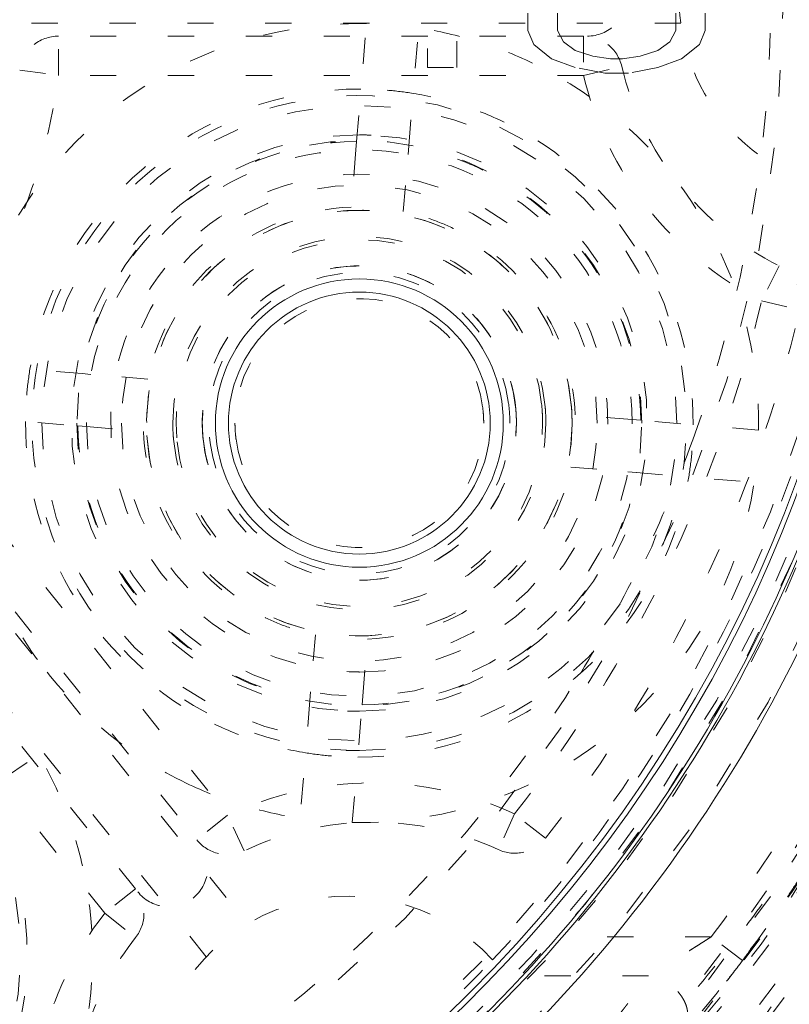
# Model space of a CAD drawing. Units: millimetres. Extents: x -1101 to 84, y -1619 to 795.
# Drawn here: x -133 to -130, y -1345 to -1342 of the extents above; entities that cross this region are included whole.
import ezdxf

# ---------------------------------------------------------------- set-up
doc = ezdxf.new("R2010")
doc.units = ezdxf.units.MM
doc.linetypes.add('$INVISIBLE', pattern=[0.19999999999999998, 0.00254, -0.19746])
doc.layers.get('0').update_dxf_attribs({"lineweight": 5})

# ---------------------------------------------------------------- blocks, each defined once
blk = doc.blocks.new('Bucc_Anschl')
at = {"color": 7, "linetype": '$INVISIBLE', "lineweight": 5}
for p, q in [((3.638378166835338, 28.34999966282845), (3.638378166835338, 27.98039325733185)), ((3.751316570918306, 27.98039325733185), (3.751316570918306, 28.29564578120113)), ((4.022369885127347, 28.18693801422108), (4.022369885127347, 28.12171335179823)), ((4.135308289211338, 28.12171335179795), (4.135308289211338, 28.18693801422125)), ((4.587063336055309, 28.18693801422125), (4.587063336055309, 28.12171335179806)), ((4.700002216975321, 28.12171335179795), (4.700002216975321, 28.18693801422137)), ((4.606698705289347, 28.14999966282926), (1.99750057819935, 28.1499996628292)), ((4.606698705289347, 28.14999966282926), (4.60669870528929, 28.14981114594696)), ((3.368067311439432, 27.69788369363204), (3.405636005504419, 28.14769828089254)), ((3.567373374123093, 27.68123757163795), (3.604941927610156, 28.13105047573481)), ((4.044957661311315, 28.06735947389615), (4.022369885127404, 28.12171335179829)), ((4.135308289211338, 28.12171335179795), (4.157896065395192, 28.07823025841668)), ((4.56447555987134, 28.07823025841736), (4.587063336055536, 28.12171335179795)), ((4.700002216975321, 28.12171335179795), (4.677414440791409, 28.06735947389581)), ((2.229912454753361, 27.94999966282944), (2.229912454753361, 28.09999966282942)), ((4.235091078766317, 28.09999966282942), (2.229912454689355, 28.09999966282936)), ((4.157896065395306, 28.07823025841674), (4.203071617763356, 28.04561793465604)), ((4.23509107858834, 28.09999966282942), (4.23509107858834, 27.94999966282944)), ((4.249534696151358, 28.09982640146507), (4.250002142655518, 28.09999966282919)), ((4.519300007503347, 28.04561793465638), (4.564475559871283, 28.07823025841742)), ((4.112720513026346, 28.01300558109307), (4.044957661311372, 28.0673594738962)), ((4.203071617763356, 28.04561793465592), (4.270834946315375, 28.023876365614)), ((4.451537155788316, 28.02387636561394), (4.519300007503347, 28.04561793465638)), ((4.677414440791352, 28.06735947389586), (4.60965111223922, 28.01300558109313)), ((4.203071617763356, 27.98039325733185), (4.112720513026346, 28.01300558109307)), ((4.270834946315318, 28.02387636561394), (4.338598274867337, 28.01300558109284)), ((4.383773827235331, 28.01300558109284), (4.338598274867337, 28.0130055810929)), ((4.383773827235331, 28.01300558109284), (4.451537155788316, 28.023876365614)), ((4.609651112239334, 28.01300558109295), (4.51930000750329, 27.9803932573318)), ((2.081251767280179, 27.96999966282942), (2.229912454753361, 27.94999966282944)), ((3.638378166835338, 27.98039325733185), (3.751316570918306, 27.98039325733185)), ((4.316010498683312, 27.95865171809197), (4.2030716177633, 27.9803932573318)), ((4.23509107858834, 27.94999966282944), (4.381042355211463, 27.98461504744483)), ((4.519300007503347, 27.98039325733174), (4.406361603420322, 27.95865171809191)), ((4.23509107858834, 27.94999966282944), (2.229912454753304, 27.94999966282938)), ((4.316010498683312, 27.95865171809197), (4.406361603420322, 27.95865171809197)), ((3.368067311439262, 27.69788369363152), (3.36535016675677, 27.66535098669408)), ((3.365350166757338, 27.66535098669402), (3.347141324685794, 27.44733428462916)), ((3.564656229440317, 27.64870486469982), (3.567373374123321, 27.68123757163835)), ((3.546447387368318, 27.43068816263582), (3.564656229440089, 27.64870486469982)), ((4.982301093704535, 27.22311815850932), (4.914774869928323, 27.08917709272845)), ((4.914774869928493, 27.08917709272845), (5.060758218263146, 27.05469721440861)), ((2.320333466790004, 26.81167361797333), (1.870520562692747, 26.84924217145959)), ((2.352866173728358, 26.80895647329044), (2.320333466789378, 26.81167361797293)), ((2.570882875792307, 26.79074763121844), (2.352866173728302, 26.80895647328998)), ((1.323605194692306, 26.75064147992623), (2.950413617962198, 24.71068824017016)), ((1.624877926048356, 26.69363251830845), (2.875086348914323, 25.12592074222243)), ((1.853874440698831, 26.64993610877553), (2.303687344793474, 26.61236755528944)), ((4.421050742845324, 26.63622087167141), (4.203034040780352, 26.6544297137433)), ((2.794047321468355, 24.5859902797992), (1.167238898199429, 26.62594351955431)), ((2.303687344794326, 26.61236755528842), (2.336220051733306, 26.60965041060587)), ((2.336220051733306, 26.60965041060643), (2.554236753798335, 26.59144156853489)), ((4.453583449782315, 26.63350372698847), (4.421050742845324, 26.63622087167147)), ((4.90339635388014, 26.59593517350129), (4.453583449782997, 26.63350372698869)), ((1.50760320360493, 26.60010904812111), (2.757811626606241, 25.03239727186633)), ((4.186387918786323, 26.45512365105941), (4.404404620850329, 26.43691480898764)), ((4.404404620850329, 26.43691480898741), (4.436937327789309, 26.43419766430429)), ((4.436937327791014, 26.43419766430452), (4.886750231885657, 26.39662911081734)), ((2.523262181914305, 24.84535033124746), (1.273053758897305, 26.41306210752242)), ((2.405987459433305, 24.75182686110747), (1.155779036567452, 26.3195386371936)), ((3.210823407210313, 25.8151831196414), (3.192614565138484, 25.5971664175774)), ((3.391920627822316, 25.5805202955824), (3.410129469894144, 25.79853699764743)), ((3.192614565138314, 25.5971664175774), (3.189897420455253, 25.56463371063842)), ((3.189897420455367, 25.56463371063671), (3.152328866968531, 25.11482080654179)), ((3.389203483139312, 25.54798758864342), (3.391920627822316, 25.5805202955824)), ((3.351634929652477, 25.09817468454764), (3.389203483139369, 25.54798758864251)), ((1.779545615992078, 25.10629916087458), (2.154647115607503, 25.35738064145812)), ((2.875086348914152, 25.12592074222232), (2.757811626544168, 25.03239727194358)), ((2.939022083987112, 24.99022909995693), (2.875086348914323, 25.12592074222243)), ((3.971880447427367, 25.13123664969748), (3.909263017287032, 24.99493163349251)), ((4.089857030737363, 25.03860012455488), (3.971880447426855, 25.13123664969783)), ((2.76707937526632, 25.02133199013042), (2.767108522925156, 25.02073933261892)), ((2.523262181802892, 24.84535033138638), (2.405987459432964, 24.75182686110793)), ((2.532132168867321, 24.83394982976137), (2.532559078184335, 24.83369239206166)), ((2.405987459433533, 24.75182686110713), (2.524049989447207, 24.6592998974312)), ((4.723031652845322, 24.66244933893245), (4.16887281389333, 24.66244933893114)), ((4.842479761504734, 24.5717181461834), (4.723031652851859, 24.66244933894006)), ((4.483495290055345, 24.51302029806146), (4.035467915366354, 24.51302016568826))]:
    blk.add_line(p, q, dxfattribs=at)
at = {"color": 7, "linetype": '$INVISIBLE', "lineweight": 5, "flags": 128}
for points in [[(2.142655345303646e-06, 16.99999966282837, 0.4142135623730952), (11.25000214265535, 28.24999966282837, 0.414213562373095), (2.142655348059101e-06, 39.49999966282837)], [(2.142655345579191e-06, 18.49999966282837, 0.4142135623730953), (9.750002142655347, 28.24999966282837, 0.414213562373095), (2.142655347967252e-06, 37.99999966282837)], [(0.7943545614932391, 18.93380386010452, 0.4027852154410465), (9.340161333199463, 28.67886595352297, 0.4027852154410466), (-0.06271990236243172, 37.59978928319233)], [(1.268895258733922, 19.13792469276973, 0.3940927299479096), (9.17799456269304, 28.88596753759122, 0.3940927299479094), (2.142655347933574e-06, 37.4499996628283)], [(0.07403084096094154, 20.34701461569436, 0.4128424748014903), (7.903247223716211, 28.2870144179357, 0.4128424748014919), (2.142655347854177e-06, 36.1533314224991)], [(2.142655345919031e-06, 20.34999966282792, 0.4142135623730949), (7.900002142655346, 28.24999966282792, 0.4142135623730949), (2.142655347853972e-06, 36.14999966282792)], [(2.142655345943881e-06, 20.485276416023, 0.414213562373095), (7.764725389461347, 28.249999662829, 0.414213562373095), (2.142655347845689e-06, 36.014722909635)], [(0.07262603930971087, 20.49698519059638, 0.4128424748014894), (7.753271714294241, 28.28631200940653, 0.4128424748014901), (2.142655347844993e-06, 36.00335426822512)], [(0.07321927920989581, 21.30441663565051, 0.414213562373095), (6.945585169833947, 28.32321679938366, 0.4142135623730974), (-0.0732149938992559, 35.19558269000771)], [(2.142655346098135e-06, 21.32499966282901, 0.414213562373095), (6.92500214265533, 28.249999662829, 0.414213562373095), (2.142655347794271e-06, 35.17499966282898)], [(2.142655346105957e-06, 21.36757964066365, 0.4134055891253642), (6.88239596283187, 28.23100846766381, 0.4134055891253657), (0.03798438838268287, 35.13231487723923)], [(2.142655346114023e-06, 21.41149077776066, 0.4134055891253644), (6.838484992908485, 28.23112963506886, 0.4134055891253666), (0.03774205449516827, 35.08840440883545)], [(0.07163837697728763, 21.45438545758347, 0.4126706880480056), (6.795899522946481, 28.28581827749077, 0.4126706880480048), (2.142655347786372e-06, 35.04599143567611)], [(2.14265534612569e-06, 21.47499966282894, 0.414213562373095), (6.775002142655353, 28.24999966282894, 0.414213562373095), (2.142655347785086e-06, 35.02499966282895)], [(0.03365992886514679, 21.90723551186676, 0.4134366661909999), (6.342833269814765, 28.26682861516772, 0.4134366661909961), (2.142655347758625e-06, 34.5928531154396)], [(0.03342691833202626, 21.95114603073455, 0.4134366661909993), (6.298922287275319, 28.26671210949102, 0.4134366661910007), (2.142655347755936e-06, 34.54894197834253)], [(2.142655346223916e-06, 22.00971790012409, 0.4133231680011596), (6.240255052201138, 28.23102328695004, 0.4133231680011589), (0.03795471892951255, 34.49016601316606)], [(-0.03703829221186036, 22.15980769297414, 0.414213562373095), (6.090194112509238, 28.21295922796082, 0.4142135623730951), (0.0370425775225557, 34.34019163268192)], [(0.04210681972179278, 22.25024813769082, 0.4142135623730954), (5.999753667792447, 28.29210433989437, 0.4142135623730982), (-0.0421025344111574, 34.24975118796502)], [(2.142655346336941e-06, 22.62499966282803, 0.4132409989968662), (5.624971110793046, 28.23131524450891, 0.4132409989968612), (0.03737077313812208, 33.87487553572122)], [(0.03497493083361173, 22.77511136222475, 0.4132784046020431), (5.474974217735054, 28.26748614610636, 0.4132784046020403), (2.142655347705484e-06, 33.72499966282843)], [(0.03509032453175087, 23.2500712131918, 0.4131862285014056), (5.000022930919407, 28.26754386176604, 0.4131862285014036), (2.142655347676402e-06, 33.25005123076102)], [(0.03401674882800555, 22.92511196913648, 0.3055989975758045), (4.948947833969775, 26.2844151471473, 0.3055989975758038), (3.678223369648569, 32.10048983281478)], [(4.652002876589982, 26.55843554300572, 0.08741092012368074), (4.950002142655343, 28.24999966282756, 0.08741092012367976), (4.652002876590578, 29.9415637826495)], [(-6.276180459614153, 28.25682646259486, 0.3847741626357452), (-0.6430269392467074, 22.00684114633638, 0.3847741626357448), (6.145812762553199, 26.97739348392826)], [(-6.025342483103657, 28.2499996628294, 0.3819047408070005), (-0.6707613102848073, 22.26210735840685, 0.3819047408070005), (5.87600307515016, 26.91681141637543)], [(4.249535237726406, 28.10000038949852, 0.199316881485391), (4.355902955354455, 28.14376869808901, 0.1993168814853745), (4.40000214265536, 28.2499996628294)], [(4.600002142655313, 28.24999966282937, 0.1898121840110407), (4.801400479290372, 27.73859354734656, 0.1898121840110403), (5.297432049197229, 27.5018443412057)], [(3.406050258906219, 28.14768920331025, 0.181947109699099), (2.39394799708231, 27.78741652284789, 0.1819471096991), (1.87052056269335, 26.84924217145813)], [(4.040308099442285, 27.99691316468773, 0.03749894808825664), (3.827662104601834, 28.08033058284541, 0.03749894808824491), (3.604941927610268, 28.13105047573395)], [(2.229912454753361, 28.09999966282942, 0.18159049711698), (2.131170366462776, 28.06291556073583, 0.1815904971169612), (2.081251767280218, 27.96999966282959)], [(4.381042355211496, 27.98461504744479, 0.1688178815727549), (4.328117129600063, 28.06766934385715, 0.1688178815727646), (4.235091078766317, 28.09999966282943)], [(4.903396353879344, 26.59593517350118, 0.1434346244605291), (4.677022038074099, 27.42282133986364, 0.1434346244605296), (4.040308099442298, 27.99691316468775)], [(4.381042355198844, 27.9846150474967, 0.1093030724424312), (4.597431341396997, 27.53735252102932, 0.1093030724424249), (4.982301093796642, 27.22311815846264)], [(1.624877926048099, 26.69363251830868, 0.07893014102288538), (2.027182095435717, 27.27376124981481, 0.07893014102288935), (2.229912454753122, 27.94999966282949)], [(4.235091078587999, 27.94999966282936, 0.1093030724251879), (4.47970471512839, 27.44439854603408, 0.109303072425182), (4.914774869928102, 27.08917709272826)], [(3.384774495608866, 27.8979208612385, 0.1785845159435126), (2.555239869994435, 27.5964061366506, 0.1785845159435125), (2.120296299183237, 26.8283808021423)], [(3.58408055829338, 27.88127473924328, 0.01963052287286034), (3.484754425002513, 27.89351179074793, 0.01963052287287273), (3.384774495609321, 27.89792086123752)], [(3.429428281446319, 27.8719032479718, 0.414213562373095), (2.129667790455983, 26.67372852529542, 0.4142135623730817), (3.327842513132312, 25.37396803430508)], [(3.378635397289343, 25.37293564113844, 0.4082736164701509), (4.628377272346286, 26.59753395361263, 0.4082736164701506), (3.429428281446321, 27.87190324797179)], [(3.931837164664699, 27.7716709477146, 0.03588538427711208), (3.761897107174788, 27.83896831411128, 0.03588538427711149), (3.584080558293439, 27.88127473924426)], [(4.591135397289321, 26.62293564113793, 0.414213562373095), (3.378635397289344, 27.83543564113791, 0.414213562373095), (2.166135397289366, 26.62293564113793)], [(4.653620617389691, 26.61679654281818, 0.1417904570328095), (4.459838726023165, 27.29867550376091, 0.1417904570328087), (3.931837164664704, 27.77167094771461)], [(3.378635397289344, 27.7229356411386, 0.4082736164701926), (2.278862547239238, 26.64528912616117, 0.4082736164701935), (3.333937659231512, 25.52384414712526)], [(4.45716080107232, 26.62293564113799, 0.414213562373095), (3.378635397289344, 27.70146104492096, 0.414213562373095), (2.300109993506368, 26.62293564113799)], [(3.368067311439319, 27.69788369363175, 0.1748087110169022), (2.684399952708225, 27.44370488245112, 0.1748087110169075), (2.320333466790074, 26.81167361797224)], [(3.423333135347065, 27.72202713515196, 0.005080730947433579), (3.400988882311889, 27.72270849118871, 0.005080730947500507), (3.378635397289344, 27.7229356411386)], [(3.378635397289344, 25.52293564113859, 0.4082736164702079), (4.47840824733948, 26.60058215611611, 0.408273616470208), (3.423333135347066, 27.722027135152)], [(4.421135397290328, 26.6229356411385, 0.414213562373095), (3.378635397289344, 27.66543564113948, 0.414213562373095), (2.336135397288359, 26.6229356411385)], [(3.845060416839914, 27.59147717413276, 0.03405240339689446), (3.70927700114149, 27.64582426156581, 0.03405240339691001), (3.567373374123207, 27.68123757163767)], [(4.453583449782712, 26.63350372698841, 0.139923391698645), (4.286041600796868, 27.1993373949819, 0.1399233916986394), (3.845060416839907, 27.59147717413275)], [(3.417237989248264, 27.57215102233198, 0.414213562373095), (2.429420016095975, 26.66153823309753, 0.4142135623730591), (3.34003280533031, 25.67372025994525)], [(3.378635397289344, 25.67293564113862, 0.4082736164702115), (4.328439222332612, 26.60363035861919, 0.4082736164702122), (3.417237989248263, 27.57215102233196)], [(4.287160801074123, 26.62293564113855, 0.414213562373095), (3.378635397289344, 27.53146104492333, 0.414213562373095), (2.470109993504565, 26.62293564113855)], [(4.18807325338085, 26.69340980041648, 0.414213562373095), (3.308161238011252, 27.43237349722989, 0.4142135623730515), (2.569197541197827, 26.55246148186041)], [(4.189732003680149, 26.670669749502, 0.414213562373095), (3.330901288925332, 27.43403224752879, 0.414213562373095), (2.567538790898539, 26.57520153277397)], [(3.34714132468534, 27.44733428462919, 0.167512782038414), (2.845850056099597, 27.25282831470428, 0.167512782038415), (2.570882875792766, 26.79074763121833)], [(3.73658948206068, 27.3662349571573, 0.03050458511320777), (3.643486384242267, 27.40426716789815, 0.03050458511318791), (3.546447387368204, 27.43068816263519)], [(4.203034040780126, 26.6544297137433, 0.1363116569103799), (4.068676098730307, 27.07511793883871, 0.1363116569103824), (3.736589482060681, 27.36623495715731)], [(4.088450132631124, 26.68473605773607, 0.4015516172917769), (3.347706033660534, 27.33476400841907, 0.4015516172917789), (2.666135397289365, 26.62293564113838)], [(4.074916145948094, 26.69499894002956, 0.414213562373095), (3.306572098397311, 27.31921638979628, 0.4142135623730472), (2.682354648630581, 26.55087234224561)], [(3.97653157910824, 26.67313679417657, 0.414213562373095), (3.328434244251326, 27.22083182295745, 0.4142135623730933), (2.780739215470447, 26.57273448810054)], [(3.975447467568273, 26.68470418304503, 0.3991898721242892), (3.347710020714091, 27.2221381286855, 0.3991898721242946), (2.778635397289344, 26.62293564113753)], [(5.060758218263173, 27.05469721440857, 0.1685410875597876), (5.050745410666747, 27.1525175383482, 0.1685410875598128), (4.982301093704302, 27.2231181585095)], [(3.948763352040829, 26.69762911615862, 0.4142135623730943), (3.303941922267288, 27.19306359588805, 0.4142135623730932), (2.808507442537858, 26.54824216611452)], [(-4.68549821747277, 25.46637138749509, 0.3083667541165072), (0.8775879214138937, 22.87112029990227, 0.3083667541165067), (5.327290028361907, 27.09999801813285)], [(-4.683744824545472, 25.36685652603632, 0.3064846529906264), (0.9335931200122962, 22.82981443656659, 0.3064846529906269), (5.378431281353719, 27.09999966282931)], [(3.849610664257938, 26.68463894658953, 0.3952621379431644), (3.347718183719086, 27.09692838992605, 0.3952621379431642), (2.903635397289385, 26.62293564113656)], [(3.887770052538682, 24.57482504029522, 0.06768454023048787), (4.728020350056696, 25.74650377553116, 0.06768454023048713), (5.224864552499585, 27.10001678233312)], [(3.971880447427764, 25.13123664969783, 0.05426795564115031), (4.549894925562556, 26.05888678028584, 0.05426795564115419), (4.914774869928086, 27.08917709272851)], [(4.089857030738098, 25.03860012455564, 0.05426795564113853), (4.685040255747991, 25.99380421941836, 0.05426795564114035), (5.060758218262897, 27.05469721440859)], [(2.142655346244874e-06, 22.12380763615795, 0.1725201951892552), (3.868064996994821, 23.49938722836048, 0.172520195189255), (5.999052584799627, 27.00837873023487)], [(2.142655346253312e-06, 22.16974551496139, 0.1718335495014786), (3.826469030470531, 23.52478626456683, 0.1718335495014789), (5.947408999867816, 26.98594184079428)], [(2.142655346249622e-06, 22.14965503706739, 0.1718335364187975), (3.839112265664155, 23.50917293993869, 0.1718335364187971), (5.967060392583952, 26.98176451309479)], [(4.723031652845231, 24.66244933893102, 0.05363000140722901), (5.377972436939879, 25.74900774072751, 0.05363000140722704), (5.786842824822038, 26.94999966288941)], [(4.842475213279955, 24.5717216009399, 0.05362948580415493), (5.513973919083544, 25.68574729828854, 0.05362948580415597), (5.933184269615182, 26.91709877055638)], [(2.120296299184218, 26.82838080214219, 0.01963052287284724), (2.108059247679566, 26.72905466885131, 0.01963052287288264), (2.103650177189984, 26.62907473945813)], [(3.853635397289338, 26.62293564113656, 0.01628516875226577), (3.852628146078864, 26.65385285470683, 0.01628516875223634), (3.849610664257972, 26.68463894658954)], [(3.953635397289332, 26.62293564113656, 0.01628516875229349), (3.952416093192442, 26.66036174177427, 0.01628516875221458), (3.948763352040832, 26.69762911615863)], [(3.978635397289338, 26.62293564113753, 0.01289199988556722), (3.977837884837311, 26.65386101771279, 0.01289199988552575), (3.975447467568267, 26.68470418304503)], [(4.078635397289332, 26.62293564113753, 0.01289199988551983), (4.077704966095302, 26.65901524714197, 0.01289199988548482), (4.074916145948088, 26.69499894002956)], [(4.091135397289321, 26.62293564113838, 0.01085624602579723), (4.090463764570027, 26.65386500476719, 0.01085624602581706), (4.088450132631122, 26.68473605773608)], [(4.191135397289344, 26.62293564113838, 0.01085624602580299), (4.190369500328745, 26.65820596808354, 0.01085624602580491), (4.188073253380869, 26.69340980041648)], [(1.853874440699314, 26.64993610877508, 0.0865411293709257), (1.93473802321938, 26.13223677915882, 0.08654112937092355), (2.186060820513451, 25.67246687320217)], [(3.978635397289338, 26.62293564113855, 0.01047119725695131), (3.978109212018287, 26.64805824956844, 0.01047119725698048), (3.976531579108266, 26.67313679417658)], [(4.191135397289344, 26.62293564113799, 0.007348072298607659), (4.190784473103795, 26.64681300811452, 0.007348072298744615), (4.189732003680156, 26.670669749502)], [(2.103650177188968, 26.62907473945813, 0.1417904570327774), (2.297432068555412, 25.94719577851552, 0.14179045703278), (2.825433629913676, 25.47420033456182)], [(2.166135397289338, 26.62293564113793, 0.414213562373095), (3.378635397289344, 25.41043564113792, 0.414213562373095), (4.591135397289349, 26.62293564113793)], [(2.300109993506311, 26.62293564113799, 0.414213562373095), (3.378635397289344, 25.54441023735495, 0.414213562373095), (4.457160801072376, 26.62293564113799)], [(2.303687344793929, 26.61236755528842, 0.1399233916986341), (2.471229193780042, 26.04653388729385, 0.1399233916986337), (2.912210377737796, 25.65439410814222)], [(2.336135397288302, 26.6229356411385, 0.414213562373095), (3.378635397289344, 25.58043564113746, 0.414213562373095), (4.421135397290385, 26.6229356411385)], [(2.470109993504536, 26.62293564113855, 0.414213562373095), (3.378635397289344, 25.71441023735375, 0.414213562373095), (4.287160801074151, 26.62293564113855)], [(2.56753879089851, 26.57520153277397, 0.4056308830365469), (3.402512764265884, 25.81078656532351, 0.4056308830365494), (4.191135397289365, 26.62293564113799)], [(2.569197541197781, 26.55246148186041, 0.4015516172917954), (3.413905724234433, 25.81120153809895, 0.4015516172917933), (4.19113539728937, 26.62293564113838)], [(2.666135397289338, 26.62293564113838, 0.01085624602581706), (2.666807030008629, 26.59200627750963, 0.01085624602583752), (2.668820661947526, 26.56113522454081)], [(2.668820661947535, 26.56113522454081, 0.4015516172918023), (3.409564760918097, 25.91110727385768, 0.4015516172917999), (4.091135397289341, 26.62293564113838)], [(2.682354648630564, 26.55087234224561, 0.3991898721243252), (3.414715003293723, 25.92386607233155, 0.3991898721243257), (4.078635397289355, 26.62293564113753)], [(2.778635397289321, 26.62293564113753, 0.01289199988553329), (2.779432909741345, 26.59201026456233, 0.01289199988550421), (2.78182332701038, 26.56116709923014)], [(2.78073921547039, 26.57273448810054, 0.401998771055417), (3.403758005719229, 26.02346182640958, 0.4019987710554221), (3.978635397289368, 26.62293564113855)], [(2.781823327010414, 26.56116709923015, 0.3991898721243212), (3.409560773864539, 26.02373315358957, 0.3991898721243193), (3.978635397289332, 26.62293564113753)], [(2.808507442537831, 26.54824216611451, 0.3952621379431568), (3.416061497927048, 26.04915494523344, 0.395262137943154), (3.953635397289356, 26.62293564113656)], [(2.903635397289321, 26.62293564113656, 0.01628516875226961), (2.904642648499795, 26.59201842756631, 0.01628516875224316), (2.907660130320685, 26.5612323356836)], [(2.907660130320693, 26.5612323356836, 0.395262137943167), (3.409552610859602, 26.14894289234702, 0.3952621379431667), (3.853635397289358, 26.62293564113656)], [(4.636974495394639, 26.41749048013514, 0.01963052287278174), (4.649211546899169, 26.51681661342552, 0.01963052287277396), (4.653620617388706, 26.61679654281818)], [(2.554236753798506, 26.59144156853444, 0.1363116569105093), (2.688594695848063, 26.17075334343851, 0.1363116569105122), (3.020681312517883, 25.8796363251195)], [(4.22299524199323, 25.6675920104729, 0.02501564456180358), (4.459798038772233, 26.10227515419638, 0.02501564456180636), (4.652002876590122, 26.55843554300616)], [(3.389203483139312, 25.547987588643, 0.174808711016915), (4.072870841871741, 25.80216639982409, 0.1748087110169152), (4.436937327790602, 26.43419766430418)], [(3.410129469894031, 25.7985369976476, 0.1675127820384596), (3.911420738479729, 25.99304296757303, 0.1675127820384597), (4.186387918786123, 26.45512365105941)], [(3.351634929652363, 25.09817468454816, 0.1819120131502018), (4.363481027973343, 25.45858857788059, 0.1819120131502024), (4.886750231885154, 26.39662911081717)], [(3.372496298969707, 25.34795042103778, 0.1785845159436239), (4.202030924584601, 25.64946514562597, 0.1785845159436222), (4.636974495395638, 26.41749048013498)], [(3.020681312517894, 25.87963632511952, 0.03050458511322238), (3.113784410336307, 25.84160411437866, 0.03050458511320115), (3.210823407210375, 25.8151831196416)], [(0.8344556449915499, 23.34401999214748, 0.4082736164701385), (2.084197520048492, 24.56861830462162, 0.4082736164701404), (0.8852485291486407, 25.84298759898082)], [(1.57795907501449, 23.55824605467512, 0.08741092012365627), (3.086276661856911, 24.37993382461237, 0.08741092012365675), (4.222995241993516, 25.66759201047335)], [(2.186060916010094, 25.67246675338037, 0.05619592266156299), (2.427636950674321, 25.43078340483199, 0.05619592266155599), (2.716962695136318, 25.24895811758855)], [(3.340032805330309, 25.67372025994527, 0.005080730947586556), (3.359330114769827, 25.67313181609535, 0.00508073094752919), (3.378635397289344, 25.67293564113863)], [(2.912210377737806, 25.65439410814224, 0.03405240339691984), (3.047993793436537, 25.60004702070906, 0.03405240339691309), (3.18989742045514, 25.56463371063712)], [(3.333937659231509, 25.52384414712526, 0.00508073094747319), (3.356281912266714, 25.52316279108851, 0.005080730947600216), (3.378635397289344, 25.52293564113862)], [(2.825433629913703, 25.47420033456183, 0.0358853842772421), (2.99537368740417, 25.40690296816492, 0.03588538427724618), (3.173190236286112, 25.36459654303189)], [(3.32784251313231, 25.37396803430511, 0.005080730947546946), (3.353233709763528, 25.37319376608151, 0.005080730947570166), (3.378635397289343, 25.37293564113845)], [(2.321220711069834, 24.93336441643055, 0.03749894808831897), (2.253856465582409, 25.15162765933707, 0.03749894808831879), (2.154647115607311, 25.35738064145806)], [(3.17319023628633, 25.36459654303286, 0.01963052287276935), (3.272516369576692, 25.35235949152833, 0.01963052287279166), (3.372496298969367, 25.34795042103879)], [(2.716962695136295, 25.24895811758857, 0.03749894808833255), (2.929608689977235, 25.16554069943072, 0.03749894808832846), (3.15232886696932, 25.11482080654217)], [(3.971880447427196, 25.13123664969828, 0.1093030724251564), (3.422895327374033, 25.24991124026504, 0.10930307242516), (2.875086348914174, 25.1259207422229)], [(3.909263017377911, 24.99493163345044, 0.1093030724437558), (3.423622334179004, 25.09991300207069, 0.1093030724437564), (2.939022083925375, 24.99022909992729)], [(2.757811626606468, 25.03239727186656, 0.1688178815816661), (2.841089281796304, 24.97982420076042, 0.1688178815816338), (2.939022083924868, 24.9902290999284)], [(3.909263017286905, 24.99493163349251, 0.1685410875141848), (4.007135138406202, 24.9854384783646, 0.1685410875141754), (4.089857030704697, 25.03860012451321)], [(2.743357270833289, 24.80994113997039, 0.1993285903502761), (2.798917335855467, 24.91065991168182, 0.1993285903502739), (2.76680838532898, 25.02111445933114)], [(1.764018736059743, 23.38507935682762, 0.1434346244604623), (2.269362296032703, 24.0776210157724, 0.1434346244604607), (2.321220711069838, 24.93336441643055)], [(1.62459618690477, 23.59336874219659, 0.1417904570327425), (2.036889592750018, 24.17001810384887, 0.1417904570327354), (2.077488733024341, 24.87773418294164)], [(2.524049989446152, 24.6592998974321, 0.1688178815730881), (2.555986114705767, 24.75246201184571, 0.1688178815730657), (2.523262181914264, 24.84535033124738)], [(2.532268535856619, 24.83405788610591, 0.199316881485234), (2.63280716463441, 24.77818534979682, 0.1993168814852622), (2.743357270833275, 24.80994113997041)], [(3.88782704966735, 24.57476939896537, 0.309095659054097), (3.063290360621673, 24.76599156151735, 0.3090956590540993), (2.585672582599362, 24.0672012316254)], [(2.405987459433331, 24.75182686110741, 0.1093030724251796), (2.163206696530501, 24.24534307888888, 0.1093030724251756), (2.15674518569886, 23.68371458124666)], [(2.524049989484041, 24.65929989747883, 0.08328296967013842), (2.342131663593986, 24.32514779536216, 0.08328296967013926), (2.279196052879311, 23.94992650925542)], [(3.335672582599245, 24.06720123162521, 0.01753954355326739), (3.620655069683355, 24.31129779774703, 0.01753954355326105), (3.887827049667009, 24.57476939896571)]]:
    blk.add_lwpolyline(points, format="xyb", dxfattribs=at)
at = {"color": 7, "linetype": 'Continuous', "lineweight": 5, "flags": 128}
for points in [[(2.14265534595577e-06, 20.54999966283094, 0.414213562373095), (7.700002142655336, 28.24999966283093, 0.414213562373095), (2.142655347841726e-06, 35.94999966283092)], [(2.142655346144059e-06, 21.57499966283095, 0.414213562373095), (6.67500214265533, 28.24999966283093, 0.414213562373095), (2.142655347778963e-06, 34.92499966283091)], [(-5.395090855150642, 28.24413125173498, 0.3779764033006356), (-0.6683385574089522, 22.89646031004046, 0.3779764033006358), (5.22806534210009, 26.91792681353205)], [(-5.374997857344653, 28.24999966282968, 0.414213562373095), (2.142655347370237e-06, 22.87499966282968, 0.414213562373095), (5.375002142655347, 28.24999966282968)], [(3.378635397289344, 27.17293564113868, 0.414213562373095), (2.828635397289332, 26.62293564113867, 0.414213562373095), (3.378635397289344, 26.07293564113866)], [(3.378635397289344, 26.07293564113868, 0.414213562373095), (3.928635397289327, 26.62293564113867, 0.414213562373095), (3.378635397289344, 27.17293564113865)], [(2.142655346361866e-06, 22.76068500659861, 0.1720460155568374), (3.458095185224738, 23.9868825046875, 0.1720460155568373), (5.371257648110951, 27.11766151093969)], [(3.878635397289344, 26.62293564113952, 0.414213562373095), (3.378635397289344, 27.12293564113952, 0.414213562373095), (2.878635397289344, 26.62293564113952)], [(-0.07073913355313563, 22.61115157160845, 0.1736609530930341), (3.525036001692909, 23.84821043381522, 0.1736609530930342), (5.518009231248846, 27.08672416052558)], [(-0.06643788999033982, 21.87810070711623, 0.1765044167934427), (4.048272069800445, 23.32892039332663, 0.1765044167934418), (6.265167797590179, 27.08672415978447)], [(2.142655346172124e-06, 21.72777717588468, 0.1751607888302908), (4.169754747536606, 23.23476792508346, 0.1751607888302915), (6.412624724730355, 27.05934530951271)], [(2.142655346364495e-06, 22.77499803310852, 0.1671747422498433), (3.367930890702815, 23.93343867130826, 0.1671747422498442), (5.310637952195942, 26.91853800590032)], [(2.878635397289344, 26.62293564113952, 0.414213562373095), (3.378635397289344, 26.12293564113952, 0.414213562373095), (3.878635397289344, 26.62293564113952)]]:
    blk.add_lwpolyline(points, format="xyb", dxfattribs=at)
at = {"color": 9, "linetype": '$INVISIBLE', "lineweight": 5, "true_color": 0xc0c0c0, "flags": 128}
blk.add_lwpolyline([(-9.574997857309341, 28.24999966282206, 0.3662911905360036), (-1.585380303281947, 18.80716176841756, 0.3662911905360033), (9.050002142691042, 25.12300030241397)], format="xyb", dxfattribs=at)
at = {"color": 7, "linetype": '$INVISIBLE', "lineweight": 5}
for points in [[(2.801871767710367, 19.15306652382445), (3.479120515705034, 19.36171782238848), (4.580220113233449, 19.89242708923709), (5.801128633385149, 20.6459868547466), (7.1699477770279, 21.92054654849499), (8.189580000107405, 23.33478110052005), (9.017870910321438, 25.0221345515938), (9.41467355295852, 26.70586552165617), (9.585431594774871, 28.59845241605649), (9.259269263404107, 30.6166874804556), (8.637228646567577, 32.37073222660388), (7.645701553420507, 33.99273554291812), (6.402146634720141, 35.35231316833173), (4.841050458864643, 36.51046249095187), (3.149968043030433, 37.2672603728321), (1.231109956007046, 37.76184560910467), (-0.6588868382039659, 37.76761141656688), (-2.245647815446206, 37.5470908593478), (-4.011134278544208, 36.93162405552342), (-5.563364967574547, 36.02045361267472), (-6.982740702743073, 34.79720179406443), (-7.99512010310507, 33.45604068260192), (-8.913805433853852, 31.79228409766911), (-9.413971710968429, 29.86682893034423), (-9.573009978563858, 28.00204067612447), (-9.307247475082645, 26.05632574361619), (-8.71056797453069, 24.30398631501643), (-7.79598140125106, 22.71177905436248), (-6.589589881139606, 21.3222824525279), (-4.954577691704588, 20.0385878034758), (-3.219881668260121, 19.27018464710471), (-1.574051149820767, 18.80288334488717), (0.2967254498859406, 18.70308964599095), (2.03034219348598, 18.90401029323446), (3.811464708989533, 19.47797752390107), (5.251934687591849, 20.28127185084001), (6.750294714210713, 21.44157426839643), (7.886735246916325, 22.87867732855831), (8.834086639946436, 24.52084848464157), (9.404023502082078, 26.51764001000281), (9.562791872060215, 28.36933060409947), (9.362247346483773, 30.1950541518193), (8.817018193604401, 31.94883791414769), (7.880914331705889, 33.6949761543375), (6.655603498093421, 35.09654145563675), (5.172827000373561, 36.3237932107838), (3.469286384524795, 37.13923780696732), (1.913909994009868, 37.62084838539835), (0.05364014525332071, 37.81366670761233), (-1.704309773796001, 37.65013252272524), (-3.515309013708129, 37.15726551532894), (-5.019160332726234, 36.36272356471372), (-6.567107091854706, 35.24098322305044), (-7.858375501025314, 33.68522467886294), (-8.780126552692378, 32.06267473951981), (-9.35576622329423, 30.22631118678742), (-9.561134331283604, 28.39208116599217), (-9.406307779493106, 26.47770560283133), (-8.873261326698879, 24.7091052154143), (-7.973215589119063, 22.91938968622262), (-6.726028604305601, 21.48517048480079), (-5.462206052587949, 20.38795550376971), (-3.820811223990934, 19.49182902864781), (-2.126044570217803, 18.9255904631701), (-0.2684421135703493, 18.6892331757872), (1.345217068799851, 18.80389912383223), (3.200743779867245, 19.20894815975544), (4.995074966396603, 20.10605824417723), (6.344452251766906, 21.10463018819152), (7.398449067835999, 22.22074161754828), (8.200896214123905, 23.36997583735442), (8.513505828739026, 23.99438609670509)], [(8.513805597888194, 23.9942285975229), (8.85316430210314, 24.67474940289341), (9.309839947755107, 26.1326052389537), (9.587155490389147, 28.03283532236229), (9.393054466171872, 29.91696915298086), (9.004587004194534, 31.47253098591677), (8.204278823852768, 33.16618470687025), (7.27427864561224, 34.41724548892154), (5.926004506703904, 35.79722489785418), (4.096809034696077, 36.88977698505855), (2.349189634487462, 37.51962177335174), (0.4452464619027932, 37.81151108372001), (-1.392146828555314, 37.70033101990177), (-3.304729134319615, 37.24926035136837), (-4.983149728091364, 36.38931578563424), (-6.133515906953124, 35.56109195527228), (-7.491770074635784, 34.23464256829769), (-8.533257572938659, 32.54417510110972), (-9.228651542199632, 30.80186568813058), (-9.541049468709353, 28.88007349142121), (-9.484188283055078, 27.03913129218206), (-9.020284447591697, 24.98229459948526), (-8.145091217013773, 23.29070586959222), (-7.259003874120546, 22.02249219423415), (-5.907775986479495, 20.72899916826571), (-4.552949220559724, 19.8664173891378), (-2.806736331529515, 19.0783438269221), (-0.736848329498378, 18.7164950122246), (1.126955032367467, 18.75322009273532), (2.921001885425789, 19.14483006152069), (4.601095065079866, 19.87001845339325), (6.331392737657034, 21.04416731631087), (7.589876976906798, 22.47249075112297), (8.404771302044988, 23.70732944730339), (9.151153365978729, 25.43125940983138), (9.475429772014595, 27.12966110195411), (9.557756270734888, 29.03108466608095), (9.2775278905012, 30.38898641131577), (9.163882068194372, 30.83093212013656), (9.096597938330461, 31.04889099009446)], [(8.449310213384338, 24.02646534279793), (7.982083526613159, 23.09322324819929), (5.976297167010424, 20.63800902629043), (2.144898627502702, 18.81172619117689), (-2.097061899497925, 18.80129682403231), (-5.936480513470962, 20.60560775182536), (-8.635424920754652, 23.87862367483864), (-9.675431636213553, 27.99147048953622), (-8.8566645446387, 32.15404533966562), (-6.336394353203181, 35.56665382946954), (-2.59877700839646, 37.57367235192017), (1.638150896087915, 37.78950143705391), (5.560415149854735, 36.17265286297206), (8.414481254608388, 33.03372690222906), (9.65202407907163, 28.97574673568966), (9.035275789915692, 24.77831063843795), (6.682711015893537, 21.24781747070901), (3.046290142866704, 19.06254008611128), (-1.175368572409971, 18.64231182611325), (-5.171210088489614, 20.06786213515067), (-8.173568190277255, 23.06531003201126), (-9.605649574198562, 27.0587869081793), (-9.192344329467264, 31.28107621907708), (-7.013074646512284, 34.92101272137178), (-3.486530175558855, 37.2793217029889), (0.7097753208284507, 37.90295834824174), (4.769669093754996, 36.67213932221308), (7.913199743774237, 33.82334714557465), (9.536469161454024, 29.90389430802971), (9.327673627966798, 25.66675754048591), (7.326843687718374, 21.92599017317481), (3.918985530222909, 19.39996055253285), (-0.2445387166348835, 18.57535505344545), (-3.319865302356093, 19.34581817173546), (-4.252107724596698, 19.8150339550487)], [(8.435686803123332, 23.99879116861112), (8.017753722226821, 23.17146420906539), (6.289833886417427, 20.95781921931509), (3.019986384888301, 19.10610866737582), (-0.7067309232592273, 18.64745958508968), (-4.325531736493968, 19.64776503985308), (-7.287761766836459, 21.95553293177331), (-9.141987102398081, 25.22201771006538), (-9.60378799789667, 28.94929373639652), (-8.605396652446993, 32.56887321564619), (-6.299664655705666, 35.53203213253913), (-3.035595393641898, 37.38913576674545), (0.6915115401849468, 37.8553161175335), (4.312474323736181, 36.85916740979214), (7.276832926130359, 34.55497749684736), (9.135830550952493, 31.29289563711597), (9.605701882046018, 27.56512158987238), (8.86313103154764, 24.85593000510642), (8.449460401173354, 24.02639093404596)], [(8.435638932785054, 23.99881487793161), (8.017639050108814, 23.17153821105238), (6.289144670172223, 20.95709533158919), (3.019252962426937, 19.10581618016792), (-0.7074016638430418, 18.64756552146725), (-4.326117712289809, 19.64802641415783), (-7.288144933717384, 21.95598497767257), (-9.14215838154509, 25.22252413798647), (-9.603756211259263, 28.94977428720555), (-8.605206515549446, 32.56925779490377), (-6.299382419696999, 35.53227884453988), (-3.035291177845102, 37.38923903163653), (0.691778346680007, 37.85529980584175), (4.3126687432359, 36.85907307099931), (7.276935707346074, 34.55485954824861), (9.135872721170283, 31.29279192592513), (9.605707280914768, 27.56506501761015), (8.863079451704648, 24.85593957314185), (8.449414354026345, 24.02641159686792)], [(8.433429283315066, 23.99489907273651), (8.013838785846964, 23.16453919772412), (6.275843718824694, 20.94535455662868), (2.990197580759806, 19.09447781435439), (-0.7526689326404779, 18.64820011528385), (-4.380211151260298, 19.67280579546762), (-7.33636803171648, 22.01112555638883), (-9.168716504436617, 25.30465293436929), (-9.596967197349896, 29.04907713557959), (-8.555577370016817, 32.67126804063138), (-6.203733409127423, 35.61665904223013), (-2.901272211568875, 37.43391245782961), (0.8459317815447229, 37.84405702935239), (4.463298704852395, 36.78421292421083), (7.396597105622597, 34.4173149177167), (9.196881407807659, 31.10616772830316), (9.588768937331372, 27.3577649363104), (8.512265421658661, 23.74584426242494), (6.131921672496231, 20.82341579911542), (2.811947122544759, 19.03832605948609), (-0.9390648024002761, 18.66462963627604), (-4.5459469851493, 19.75955967271311), (-7.456111776701566, 22.15481407709426), (-9.224168472367062, 25.48326855073217), (-9.579660221184714, 29.23529838489355), (-8.46814628276056, 32.83661152263822), (-6.059527188585423, 35.73580409087835), (-2.722351784209916, 37.48856234775178), (1.032112630849235, 37.82577610860824), (4.628176848642489, 36.69587355114936), (7.514905776693852, 34.27244598729146), (9.250748407138827, 30.92724537965163), (9.568767913110053, 27.17048812108991), (8.71351279860175, 24.48405335346972), (8.26195290933734, 23.67069581162562)], [(-5.021207564542665, 20.2768101724146), (-5.981630721848154, 20.88213838700134), (-7.942491995442702, 22.90927372118399), (-9.075889654943696, 25.47488245631659), (-9.477371060052924, 27.71515801041641), (-9.332315631964637, 29.95872350341173), (-8.682101898771865, 32.08401208492279), (-7.543282935250135, 34.0039249278687), (-5.992690925736376, 35.60979976035982), (-4.104133187709381, 36.80440016127051), (-2.014779170923521, 37.52124100932274), (0.1965600516239874, 37.73866446680208), (2.412186849816711, 37.4259301807303), (4.495803863468518, 36.60887129343175), (6.320449832975291, 35.32677838975705), (7.814450635311268, 33.63606554698512), (8.592580349360142, 32.16127217623765), (8.78933604964331, 31.65063320419156)], [(8.06694065605231, 24.21759631923587), (7.714582093698722, 23.51323231547975), (6.295410128040269, 21.60079813543775), (3.638772433442897, 19.84697208621802), (0.5433869637517155, 19.10919765438854), (-2.617771498156113, 19.4751599892483), (-5.462768462193994, 20.90091796617224), (-7.648034590207637, 23.21424129865413), (-8.909640992438053, 26.1357580240525), (-9.095216122117652, 29.31263162489778), (-8.18234122116619, 32.36118475384151), (-6.281260641611564, 34.91323470506275), (-3.621568124645487, 36.66056062412349), (-0.5244790224352174, 37.39212893114632), (2.635963435148297, 37.01958154409628), (5.478062581720994, 35.58790825477915), (7.658567612559008, 33.27001408740373), (8.914130008712993, 30.34583750353398), (9.093110207181708, 27.1685413757049), (8.173893349103045, 24.12185910123653), (6.267498648835303, 21.57374799573738), (3.6041700968898, 19.83194944781208), (0.5055680510998658, 19.10682210471747), (-2.654079637111452, 19.48593682798773), (-5.493174867920954, 20.92350154598247), (-7.66883590547331, 23.24589278224163), (-8.918308356984474, 26.17262622401094), (-9.090695330083022, 29.3502307523345), (-8.165189479647342, 32.39494451323164), (-6.253553662420011, 34.93904182335729), (-3.586717590674384, 36.67530797958634), (-0.4866629731582182, 37.39398904275608), (2.672446566277161, 37.00814710579084), (4.796552353351162, 35.92754075412677), (5.425858324650306, 35.45398214048558)], [(8.787536693858698, 30.27857591036243), (8.602694368581238, 31.07918266565928), (7.612748252354066, 33.36007054189186), (5.290977465328154, 35.73891206778014), (2.274636553068508, 37.13276082761337), (-1.040561703224435, 37.36020012324196), (-4.219052812495246, 36.39101489726028), (-6.843382034864277, 34.35267453878326), (-8.568948672272711, 31.51291484428621), (-9.169185753322758, 28.2446572794648), (-8.56525963574622, 24.97706578974451), (-6.836422650521304, 22.13925410834388), (-4.209650551676661, 20.10400394652176), (-1.029981197638647, 19.13869607452631), (2.28490734034038, 19.37006405107963), (5.299607002106343, 20.76735416209077), (7.618725085430327, 23.14877634281819), (8.605914335478051, 25.43087815429677), (8.790004716617974, 26.23162709329186)], [(8.789878382895239, 30.16747629653625), (8.667136397810156, 30.72729473273137), (8.088899522017284, 32.35422970151496), (6.792621693497884, 34.26087893465332), (5.057889508021867, 35.7783275014008), (2.997099970219646, 36.81050659785174), (0.7425198902802176, 37.28952438509608), (-1.559865002696811, 37.18432103238959), (-3.761652766546094, 36.50315935062125), (-5.721002444335771, 35.28899967015751), (-7.310221114404378, 33.61933795413898), (-8.426924744272732, 31.60313604237943), (-9.000152598687386, 29.37087853290654), (-8.992734635692699, 27.06599171027894), (-8.40394833633934, 24.83738250152409), (-7.271989861527438, 22.82965211460292), (-5.670663344650343, 21.17127464811999), (-4.196914612816985, 20.27163504346481), (-3.673802806551492, 20.03743608234018)], [(4.048024947183336, 36.28082082943774), (3.429192731682292, 36.59398684902425), (1.399486538325729, 37.25027138853567), (-1.478691612794234, 37.23490917160464), (-4.144613440203009, 36.34958426664652), (-6.406912071113017, 34.71883158802608), (-8.056917378220344, 32.47816618985639), (-8.973175049575486, 29.79827605191086), (-9.018123549469372, 26.99334525785367), (-8.175101344896168, 24.24737348393295), (-6.583997091484241, 21.96207489734679), (-4.363738941911658, 20.26459667955383), (-1.685762834857889, 19.30131616895656), (1.095722323080594, 19.21748642658635), (3.763585437237212, 19.96604760059034), (6.103533128733486, 21.49276111292039), (7.866917165637797, 23.67706801210551), (8.643983052487329, 25.65582182434536), (8.790002142655311, 26.33300590621687)], [(8.790002142656391, 30.16706773410935), (8.626832212611678, 30.92070037948915), (7.727770748342212, 33.10148052017388), (5.656570552099698, 35.41245375930033), (2.905872122029598, 36.91112189660758), (-0.2739620468030569, 37.38032583666155), (-3.426518010594755, 36.71446469931022), (-6.089401708227165, 35.05932717130649), (-7.812071519262963, 32.856161179965), (-8.595812362150193, 31.0283010780326), (-8.949010165402708, 29.45235374994871), (-9.01756066428827, 27.85453506585252), (-8.770680956950242, 25.91743342954327), (-7.702484147641499, 23.35175729423275), (-5.581873718005403, 21.02037277690723), (-2.690715196509399, 19.51026103994305), (0.1258294839439598, 19.18140439141312), (2.087286798280793, 19.46063414520264), (3.605881803196493, 19.97400333834594), (5.004412642272394, 20.73698405012989), (6.527460415578786, 21.946527735497), (7.693158119235807, 23.5294295096781), (8.044459113222928, 24.22883081321143)], [(-8.494865539887542e-07, 37.02533946123543), (0.8603608012628319, 37.02560971313398), (3.000594067056424, 36.5976459385095), (4.895732342774484, 35.58600948485045), (6.588174524748933, 34.19697239611558), (8.279287723229153, 31.64479802100429), (8.949131999636581, 28.22989571592097), (8.262904524947599, 24.81214669805318), (6.575416905868595, 22.28541486959472), (4.894955287894957, 20.90760516834438), (3.006736772254165, 19.89777241459925), (0.8630316621641116, 19.46632627913603), (5.223897943551494e-06, 19.46605567071769)], [(-6.00327808797374e-07, 19.46817126106792), (0.8608107339086467, 19.46843296337672), (2.997871325784784, 19.89666513518159), (4.89229385095748, 20.90781585800259), (6.583039450403638, 22.29486448565957), (8.275137165397329, 24.84367904391991), (8.947674492777, 28.26894580211466), (8.25950791845372, 31.68512811400757), (6.569929455019525, 34.21159869197084), (4.890361365091789, 35.58644875038483), (3.005491659515449, 36.59322043572809), (0.8625347019714235, 37.02364134298268), (4.5302722071483e-06, 37.0233790232499)], [(-6.418751183900897e-07, 37.00813103421547), (0.8560537687449922, 37.00840084967949), (2.986236875478743, 36.58456187597123), (4.881671160916433, 35.57430594228806), (6.562666428998114, 34.19845505205987), (8.26303697725249, 31.64050723864894), (8.93004135315868, 28.23995011447709), (8.256158343263111, 24.83523853290738), (6.304738050078615, 21.92019343513441), (3.792265956445779, 20.24143972610652), (1.713178047752463, 19.60939598243975), (0.4281293700474969, 19.48339877208672), (4.789204382404932e-06, 19.48326407151869)], [(-2.307697570813616e-07, 36.99092256033771), (0.8532557952484437, 36.99119232997297), (3.419774263081844, 36.47865276171692), (6.303725393616325, 34.55496327679769), (8.260409245622046, 31.60563044348571), (8.913156183727189, 28.21401958413704), (8.30828912374124, 25.22943243243214), (7.294163451078473, 23.34716989156348), (6.194771506226858, 22.01400459896918), (4.858468533308475, 20.92522890979657), (2.977798209106604, 19.92482896185481), (0.8558554312949335, 19.50074268770195), (4.577556040885611e-06, 19.50047252297598)], [(-1.448639466161694e-07, 19.48506933228053), (0.856379708476048, 19.48532986629835), (2.979912618271613, 19.90865779357573), (4.871476808769993, 20.91453770387391), (6.555658562755315, 22.2909920958168), (8.249940964231332, 24.82762148324781), (8.929015865030618, 28.24255694266488), (8.261624152987345, 31.64434824627218), (6.296730561842434, 34.58154550919947), (3.423372480084972, 36.49300033484242), (0.8539684030096945, 37.00674087804066), (4.295687148214711e-06, 37.00648097383709)], [(1.342443596286103e-06, 19.50196598763891), (0.8570250047491967, 19.50223192602205), (2.988060102730322, 19.9295294407923), (4.870774420890125, 20.93492004477309), (6.211034345557371, 22.03129082489411), (7.317360229647081, 23.38283688470141), (8.123561055510534, 24.90202194327949), (8.618157536682677, 26.5377110212126), (8.786821227698482, 28.26831291179375), (8.611254237482003, 29.98998468391974), (7.984612343803929, 32.03607280638806), (6.530917725639357, 34.20333668547291), (4.864128246649785, 35.56253766277257), (2.991424055718137, 36.56179218119519), (0.8549276418477226, 36.98984964408637), (3.031438865264135e-06, 36.98958402340963)], [(7.256173546466016e-07, 19.5357632579434), (0.8507110788395572, 19.53602834268825), (3.393509221379409, 20.04343271519463), (6.271002765728953, 21.95658093306051), (8.222861614121667, 24.89304301152406), (8.795704296851635, 27.84268914081147), (8.576485876797978, 29.99321693873153), (8.073109204007544, 31.62531015410201), (7.26642231108269, 33.12518599699401), (6.170697887294532, 34.45405981376221), (4.839806229467789, 35.53829204959235), (2.966431160860899, 36.53449520799749), (0.8518184135274365, 36.95605237951627), (3.731759676384172e-06, 36.95578675029259)], [(1.037854843843888e-06, 19.51886461948679), (0.8536324821275726, 19.51913012409425), (3.40935770828911, 20.03071791536325), (6.282325926727337, 21.94828594506378), (7.977344638781227, 24.48271902489589), (8.597561864862943, 26.52321248606656), (8.769902597504043, 28.24194348086725), (8.59831017927521, 29.96932601477711), (8.102409186080164, 31.59913972479839), (7.294854335424334, 33.11476446977003), (6.187976871187143, 34.46145319763632), (4.85525319053998, 35.54823073884371), (2.98086292519568, 36.54761693344204), (0.8547537979723563, 36.97295149832252), (3.420461297309884e-06, 36.97268538695812)], [(4.451908517726367, 32.42282110504006), (4.044245217910913, 32.84590205805284), (2.607612884319143, 33.89386418628818), (0.2940016392171967, 34.45856336098859), (-2.059947835243345, 34.11435929554773), (-4.11249416994178, 32.91065050598859), (-5.562353759778675, 31.02391364667578), (-6.196871111051441, 28.73110279999003), (-5.924537455802547, 26.36521190846451), (-5.063652743362219, 24.80922450261005), (-4.694514822117384, 24.35214239410254)], [(8.790002142666566, 26.3128980388673), (8.68300940635463, 25.83529973715422), (8.24279356470912, 24.5704363670925), (7.529313248229959, 23.27060641264533), (6.61889944285355, 22.09115307539805), (5.389628320616283, 21.00178677661567), (4.036235806720263, 20.18156375417929), (2.925254221694632, 19.72066909201779), (1.80488562506773, 19.40157736638758), (0.1812063480658462, 19.21249962278867), (-1.760026078282475, 19.36644231852986), (-3.684494665878901, 19.97793335817568), (-5.42537314972241, 21.00439468254024), (-6.943553108595685, 22.43155115343151), (-8.348391895315267, 24.56660429551676), (-9.093291288198191, 27.50463291075451), (-8.879758886758985, 30.06035939182013), (-8.38226736055262, 31.54692903222669), (-8.162885520736069, 32.02331094449642)], [(-8.652562257793761e-07, 19.45999966282913), (0.8629634789126116, 19.45999936752533), (3.427629457735035, 19.9716763682684), (6.336272912990585, 21.91368478759433), (8.278386560849817, 24.82238482074036), (8.790002148011737, 27.38705287242944), (8.790002142655311, 28.24999971738904)], [(8.69311560602128, 28.24999822041039), (8.693377187560108, 27.39529728297617), (8.188841132538933, 24.86248970209043), (6.271526551959426, 21.98597389400769), (3.397514125232564, 20.06201311668288), (0.8530640756640939, 19.55292808676364), (4.192978337869135e-07, 19.55266188953662)], [(1.268871534766191, 19.1380634625156), (2.045528086106251, 19.27260768023858), (4.261333228663059, 20.06282495112664), (6.684487279541647, 22.03611488143972), (8.095894267211028, 24.35864576018026), (8.63687433366652, 26.21976673652247), (8.76318299831704, 27.34717988757291), (8.77335018287826, 27.72570316263582)], [(2.142655404213656e-06, 22.24290448289105), (0.5035167864249699, 22.24291542725965), (2.013357148025103, 22.49924767210359), (3.802262318327174, 23.49022199593553), (5.15253950213414, 24.99941332394283), (5.744948807831467, 26.42164996303893), (5.857562569476356, 26.92108346907535)], [(4.842472482570116, 24.57171636871192), (5.230144558892023, 25.09541164850713), (5.782508591026412, 26.28317315347688), (5.93318598354668, 26.91708380035251)], [(8.789968241621835, 26.58358277988171), (8.645716504713704, 25.82362081062921), (7.820446705322601, 23.63505020695555), (5.792459975231488, 21.25619554282231), (3.077486803360729, 19.7070862821929), (0.7735836145637954, 19.30345960103717), (2.186298360129513e-06, 19.30350256725994)], [(8.789535346304348, 24.85082331937869), (8.416957606069602, 23.89141072465031), (6.986813681641255, 21.73428641282127), (4.921987974890749, 20.14903494805608), (3.043314805450205, 19.27099089705446), (1.03429853120539, 18.82519095786881), (-1.069006779783106, 18.83118591816563), (-3.066597783412592, 19.27908559798881), (-4.456659044104841, 19.9317822419296), (-4.895034291031692, 20.1986498493396)], [(4.723031652848334, 24.66244933893245), (4.631152677122571, 24.60326780283201), (4.490851415732521, 24.51794713783915), (4.483495290055345, 24.51302029806146)], [(4.596835994902308, 24.26534406853643), (4.600773626918508, 24.27115572620307), (4.738594088530775, 24.43490441140504), (4.842465986660244, 24.57170944894211)], [(4.342467686904314, 24.32919357259715), (4.415979167757117, 24.42108946614928), (4.483495290055345, 24.51302029806146)], [(4.633193627569836, 24.36276962658689), (4.633188778243811, 24.41559927824727), (4.536418348537722, 24.51272675441487), (4.48349524747576, 24.51302033735747)]]:
    blk.add_open_spline(points, degree=2, dxfattribs=at)
at = {"color": 7, "linetype": 'Continuous', "lineweight": 5}
for points in [[(7.608273051573633e-07, 36.95650504346673), (0.8530451812273226, 36.95677078922157), (3.396099894872537, 36.44838304653324), (5.89861631990301, 34.78706291125945), (7.283251928801416, 33.10339485412996), (8.089510870200797, 31.58831217706897), (8.5847604555792, 29.95610747394595), (8.753983755604452, 28.22510295549893), (8.57765613360295, 26.5052055406063), (7.952009245697688, 24.46798981957908), (6.506065766947077, 22.31303507445979), (4.844947639460816, 20.95825895045514), (2.984721948119517, 19.96460130830907), (0.8539131568794355, 19.53515609103548), (3.247695843811016e-06, 19.53489034249337)], [(1.104066740253984e-06, 36.97371292506671), (0.853078495852202, 36.97397820155512), (3.405636383464131, 36.46479394247385), (6.278347897124613, 34.55121765010963), (7.976424773510947, 32.01696585411086), (8.598448170473853, 29.97291064897044), (8.771017665303514, 28.25430732754248), (8.599621022563959, 26.52565103238768), (8.103038347905638, 24.89402312157548), (7.297105510472136, 23.38132561505041), (6.19393140897608, 22.03696528424551), (4.859986113333713, 20.94715852013018), (2.98798769482831, 19.94679599564071), (0.8571015050248, 19.51794878804951), (2.939576489779938e-06, 19.51768245564698)], [(3.5647027232244e-06, 19.55209822152425), (0.8469416322781098, 19.55236233768004), (3.383943991208714, 20.05803104181375), (6.249229163919785, 21.96008677848382), (8.199623858110849, 24.8793505139151), (8.779391343379888, 27.83578814202364), (8.561114666944293, 29.98656627346421), (8.058132797470508, 31.61927935451953), (7.247384472087167, 33.12442704688144), (6.151183994014588, 34.4501269205687), (4.821904527368356, 35.53007950244427), (2.959635911273832, 36.51826980280136), (0.8563781908910134, 36.93956454739705), (4.875812180671346e-07, 36.93929716317615)], [(4.585763755077352, 36.50831688479104), (5.375480432911656, 36.06880930999258), (7.472924355865742, 34.30958888535091), (9.19472757449246, 31.07911070735778), (9.584333400794126, 27.44046369593193), (8.843191540699904, 24.80541501593896), (8.435638932785054, 23.99881487793161)], [(-8.79003765207952, 31.65088833540085), (-9.12212863282502, 30.79262779538808), (-9.604024780263206, 28.04191525348014), (-8.796505418549916, 24.38580921583684), (-6.647840216700446, 21.31295520605754), (-3.482264600142, 19.29471955306561), (0.217243964795991, 18.64399175330237), (3.882996603974006, 19.46102970559251), (6.953734848601286, 21.62088706789548), (8.456446104993558, 23.98714720018349), (8.789933090261314, 24.84907676743367)], [(3.879708543763627e-06, 19.56930610644984), (0.845411620887127, 19.56957039821867), (3.37475139904687, 20.07168388742456), (6.248114642617817, 21.98590496007693), (8.170638427617561, 24.86055163754036), (8.676665918998852, 27.39591701594817), (8.676393426085639, 28.25000108264666)]]:
    blk.add_open_spline(points, degree=2, dxfattribs=at)
at = {"color": 7, "linetype": '$INVISIBLE', "lineweight": 5}
blk.add_open_spline([(4.842476241468802, 24.57171351222877), (4.792733335623794, 24.50622948014393), (4.693513303202215, 24.38230464768473), (4.65260524982291, 24.33278749326476), (4.635821589229081, 24.31256948188873), (4.626387113223569, 24.30123779592149), (4.618429809435384, 24.29168059868209), (4.604824945673705, 24.27530077435862), (4.603872732152507, 24.27405921947015)], degree=2, knots=[0, 0, 0, 0.1593900153281383, 0.318780030656276, 0.4781700459844302, 0.6375600613125887, 0.7738040551708698, 0.8869020275854208, 1, 1, 1], dxfattribs=at)

msp = doc.modelspace()

# ---------------------------------------------------------------- block references
msp.add_blockref('Bucc_Anschl', (-135.1193892817549, -1369.736309056189))

doc.saveas('drawing.dxf')
